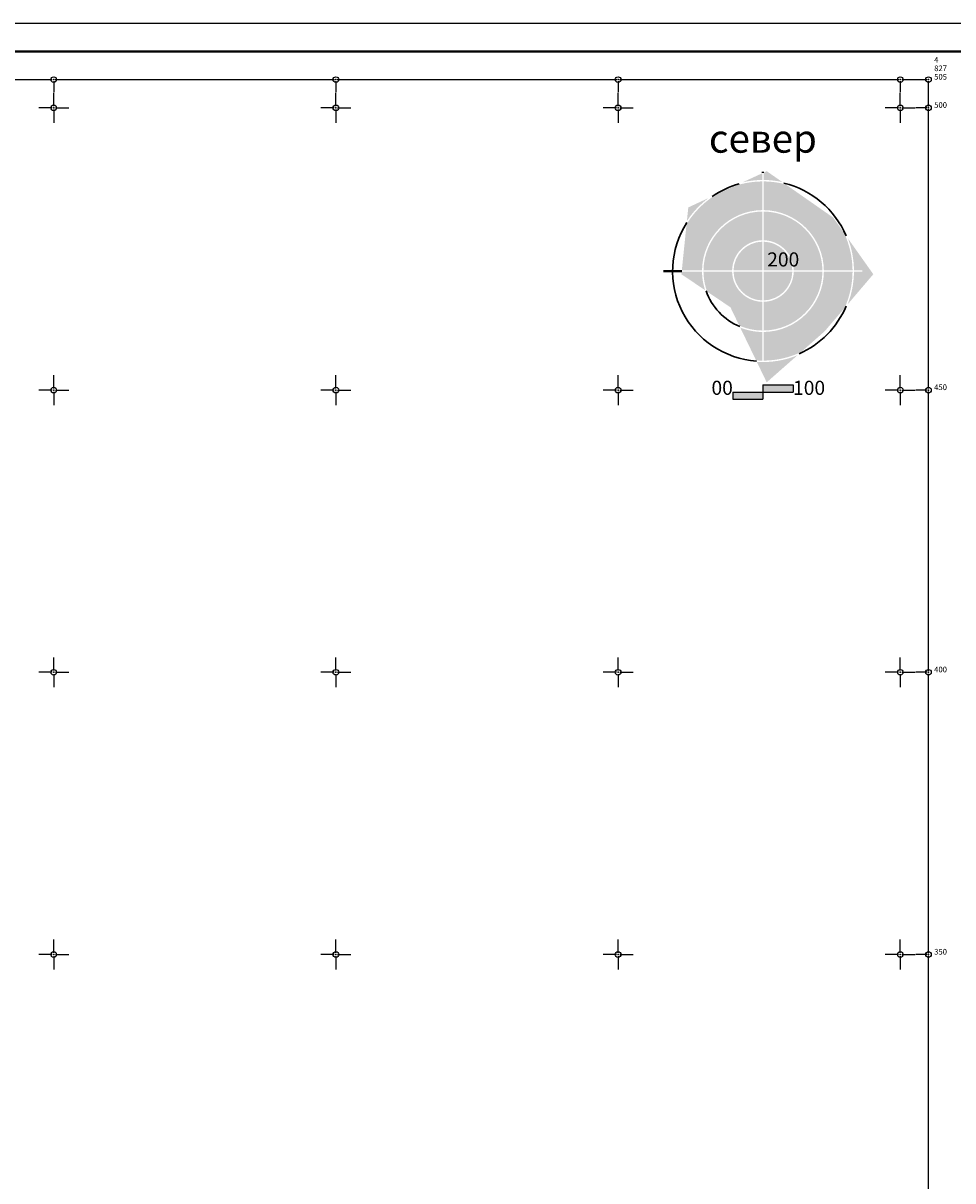
# Model space of a CAD drawing. Units: metres. Extents: x 7527826 to 7528602, y 4826920 to 4827515.
# Drawn here: x 7528145 to 7528309, y 4827310 to 4827515 of the extents above; entities that cross this region are included whole.
import ezdxf
from ezdxf.enums import TextEntityAlignment as Align

# ---------------------------------------------------------------- set-up
doc = ezdxf.new("R2010")
doc.units = ezdxf.units.M
doc.header["$MEASUREMENT"] = 0
doc.header["$PDMODE"] = 32
doc.header["$PDSIZE"] = -0.1
doc.layers.add('00.pomocni', color=1, linetype='Continuous', lineweight=30)
for name, color, linetype in [('001.Okvir', 7, 'Continuous'), ('00_KTP Bivolje 1-PODLOGA$0$Opis Lista', 7, 'Continuous'), ('Zaglavlje-1', 8, 'Continuous')]:
    doc.layers.add(name, color=color, linetype=linetype)
doc.layers.get('00.pomocni').off()
doc.styles.add('00_KTP Bivolje 1-PODLOGA$0$oznake', font='yusimc.shx')
doc.styles.add('Tahoma', font='tahoma.ttf')

# ---------------------------------------------------------------- blocks, each defined once
blk = doc.blocks.new('00_KTP Bivolje 1-PODLOGA$0$KRSTIC')
at = {"layer": '00_KTP Bivolje 1-PODLOGA$0$Opis Lista'}
for p, q in [((0, 0.6), (0, 5.3)), ((0.6, 0), (5.3, 0)), ((-0.6, 0), (-5.3, 0)), ((0, -0.6), (0, -5.3))]:
    blk.add_line(p, q, dxfattribs=at)
blk.add_point((0, 0), dxfattribs=at)
blk = doc.blocks.new('00_KTP Bivolje 1-PODLOGA')
at = {"layer": '00_KTP Bivolje 1-PODLOGA$0$Opis Lista'}
for p, q in [((7528100.25, 4827505), (7528149.75, 4827505)), ((7528150, 4827504.75), (7528150, 4827502.75)), ((7528150.25, 4827505), (7528199.75, 4827505)), ((7528200, 4827504.75), (7528200, 4827502.75)), ((7528200.25, 4827505), (7528249.75, 4827505)), ((7528250, 4827504.75), (7528250, 4827502.75)), ((7528250.25, 4827505), (7528299.75, 4827505)), ((7528300, 4827504.75), (7528300, 4827502.75)), ((7528300.25, 4827505), (7528304.75, 4827505)), ((7528305, 4827500.25), (7528305, 4827504.75)), ((7528304.75, 4827500), (7528302.75, 4827500)), ((7528305, 4827450.25), (7528305, 4827499.75)), ((7528304.75, 4827450), (7528302.75, 4827450)), ((7528305, 4827400.25), (7528305, 4827449.75)), ((7528304.75, 4827400), (7528302.75, 4827400)), ((7528305, 4827350.25), (7528305, 4827399.75)), ((7528304.75, 4827350), (7528302.75, 4827350)), ((7528305, 4827300.25), (7528305, 4827349.75))]:
    blk.add_line(p, q, dxfattribs=at)
for p in [(7528150, 4827505), (7528200, 4827505), (7528250, 4827505), (7528300, 4827505), (7528305, 4827505), (7528305, 4827500), (7528305, 4827450), (7528305, 4827400), (7528305, 4827350)]:
    blk.add_point(p, dxfattribs=at)
at = {"layer": '00_KTP Bivolje 1-PODLOGA$0$Opis Lista', "xscale": 0.5, "yscale": 0.5, "zscale": 0.5}
for p in [(7528150, 4827500), (7528200, 4827500), (7528250, 4827500), (7528300, 4827500), (7528150, 4827450), (7528200, 4827450), (7528250, 4827450), (7528300, 4827450), (7528150, 4827400), (7528200, 4827400), (7528250, 4827400), (7528300, 4827400), (7528150, 4827350), (7528200, 4827350), (7528250, 4827350), (7528300, 4827350)]:
    blk.add_blockref('00_KTP Bivolje 1-PODLOGA$0$KRSTIC', p, dxfattribs=at)
at = {"layer": '00_KTP Bivolje 1-PODLOGA$0$Opis Lista', "style": '00_KTP Bivolje 1-PODLOGA$0$oznake'}
for s, p in [('4', (7528306, 4827508)), ('505', (7528306, 4827505)), ('827', (7528306, 4827506.5)), ('500', (7528306, 4827500)), ('450', (7528306, 4827450)), ('400', (7528306, 4827400)), ('350', (7528306, 4827350))]:
    blk.add_text(s, height=1, dxfattribs=at).set_placement(p)

msp = doc.modelspace()

# ---------------------------------------------------------------- hatches: boundary and pattern name
at = {"layer": 'Zaglavlje-1'}
h = msp.add_hatch(color=253, dxfattribs=at)
h.dxf.hatch_style = 1
h.paths.add_polyline_path([(7528275.54, 4827488.41), (7528272.07, 4827486.81, -0.054188), (7528275.54, 4827487.22)])
h.paths.add_polyline_path([(7528276.33, 4827488.78), (7528275.79, 4827488.53), (7528275.79, 4827487.22, -0.051682), (7528279.1, 4827486.85)])
h = msp.add_hatch(color=253, dxfattribs=at)
h.dxf.hatch_style = 1
h.paths.add_polyline_path([(7528275.54, 4827486.96, 0.079342), (7528270.6, 4827486.13), (7528267.49, 4827484.7, 0.120634), (7528262.13, 4827479.38), (7528261.29, 4827471.22), (7528264.87, 4827471.22, -0.407284), (7528275.54, 4827481.88)])
h = msp.add_hatch(color=253, dxfattribs=at)
h.dxf.hatch_style = 1
h.paths.add_polyline_path([(7528279.67, 4827486.45, 0.061854), (7528275.79, 4827486.96), (7528275.79, 4827481.88, -0.407284), (7528286.46, 4827471.22), (7528291.54, 4827471.22, 0.108558), (7528290.02, 4827477.86), (7528288.11, 4827480.56)])
h = msp.add_hatch(color=253, dxfattribs=at)
h.dxf.hatch_style = 1
h.paths.add_polyline_path([(7528266.02, 4827484.02), (7528262.44, 4827482.36), (7528262.19, 4827479.95, -0.0872)])
h = msp.add_hatch(color=253, dxfattribs=at)
h.dxf.hatch_style = 1
h.paths.add_polyline_path([(7528275.79, 4827481.63), (7528275.79, 4827476.55, -0.400549), (7528281.12, 4827471.22), (7528286.2, 4827471.22, 0.407116)])
h.paths.add_polyline_path([(7528275.54, 4827481.63, 0.407116), (7528265.13, 4827471.22), (7528270.2, 4827471.22, -0.400549), (7528275.54, 4827476.55)])
h.paths.add_polyline_path([(7528275.54, 4827476.29, 0.39988), (7528270.46, 4827471.22), (7528275.54, 4827471.22)], flags=17)
h.paths.add_polyline_path([(7528275.79, 4827476.29), (7528275.79, 4827471.22), (7528280.87, 4827471.22, 0.39988)], flags=17)
h = msp.add_hatch(color=253, dxfattribs=at)
h.dxf.hatch_style = 1
h.paths.add_polyline_path([(7528290.72, 4827476.87, -0.08993), (7528291.79, 4827471.22), (7528293.26, 4827471.22), (7528293.26, 4827470.96), (7528291.79, 4827470.96, -0.09204), (7528290.67, 4827465.18), (7528295.22, 4827470.52)])
h = msp.add_hatch(color=253, dxfattribs=at)
h.dxf.hatch_style = 1
h.paths.add_polyline_path([(7528264.87, 4827470.96), (7528261.27, 4827470.96), (7528261.22, 4827470.52), (7528265.42, 4827467.69, -0.077272)])
h.paths.add_polyline_path([(7528270.2, 4827470.96), (7528265.13, 4827470.96, 0.085294), (7528265.77, 4827467.45), (7528269.9, 4827464.67), (7528271.47, 4827461.42, 0.099608), (7528275.54, 4827460.55), (7528275.54, 4827465.63, -0.400549)])
h.paths.add_polyline_path([(7528275.54, 4827470.96), (7528270.46, 4827470.96, 0.39988), (7528275.54, 4827465.88)], flags=17)
h.paths.add_polyline_path([(7528280.87, 4827470.96), (7528275.79, 4827470.96), (7528275.79, 4827465.88, 0.39988)], flags=17)
h.paths.add_polyline_path([(7528286.2, 4827470.96), (7528281.12, 4827470.96, -0.400549), (7528275.79, 4827465.63), (7528275.79, 4827460.55, 0.407116)])
h.paths.add_polyline_path([(7528291.54, 4827470.96), (7528286.46, 4827470.96, -0.407284), (7528275.79, 4827460.29), (7528275.79, 4827455.22, 0.108149), (7528282.41, 4827456.72), (7528286.62, 4827460.43), (7528290.12, 4827464.53, 0.104815)])
h = msp.add_hatch(color=253, dxfattribs=at)
h.dxf.hatch_style = 1
h.paths.add_polyline_path([(7528275.54, 4827460.29, -0.092841), (7528271.64, 4827461.07), (7528274.45, 4827455.26, 0.017162), (7528275.54, 4827455.22)])
h = msp.add_hatch(color=253, dxfattribs=at)
h.dxf.hatch_style = 1
h.paths.add_polyline_path([(7528281.78, 4827456.16, -0.114546), (7528274.58, 4827455), (7528276.33, 4827451.37)])
h = msp.add_hatch(color=253, dxfattribs=at)
h.dxf.hatch_style = 1
h.paths.add_polyline_path([(7528275.66, 4827449.65), (7528270.33, 4827449.65), (7528270.33, 4827448.37), (7528275.66, 4827448.37)])
h.paths.add_polyline_path([(7528281, 4827450.93), (7528275.66, 4827450.93), (7528275.66, 4827449.65), (7528281, 4827449.65)])

# ---------------------------------------------------------------- linework, layer by layer
at = {"layer": '001.Okvir'}
msp.add_line((7527825.79, 4827515), (7528495.37, 4827515), dxfattribs=at)
at = {"layer": '001.Okvir', "lineweight": 40}
msp.add_line((7527850.79, 4827510), (7528490.37, 4827510), dxfattribs=at)
at = {"layer": 'Zaglavlje-1', "color": 253, "lineweight": 40}
for p, q in [((7528275.66, 4827488.47), (7528275.66, 4827488.69)), ((7528258.06, 4827471.09), (7528261.28, 4827471.09))]:
    msp.add_line(p, q, dxfattribs=at)
at = {"layer": 'Zaglavlje-1', "color": 253}
for p, q in [((7528275.66, 4827450.93), (7528275.66, 4827448.37)), ((7528275.66, 4827450.93), (7528281, 4827450.93)), ((7528281, 4827450.93), (7528281, 4827449.65)), ((7528270.33, 4827449.65), (7528281, 4827449.65)), ((7528270.33, 4827449.65), (7528270.33, 4827448.37)), ((7528270.33, 4827448.37), (7528275.66, 4827448.37))]:
    msp.add_line(p, q, dxfattribs=at)
at = {"layer": 'Zaglavlje-1', "color": 253, "lineweight": 30}
for radius, start, end in [(16, 105.2717, 124.3118), (16, 22.9311, 76.5851), (16, 147.551, 265.8715), (10.67, 199.2542, 247.3424), (16, 293.6433, 337.127)]:
    msp.add_arc((7528275.66, 4827471.09), radius, start, end, dxfattribs=at)

# ---------------------------------------------------------------- block references
at = {"layer": '00.pomocni', "color": 6, "lineweight": 30}
msp.add_blockref('00_KTP Bivolje 1-PODLOGA', (0, 0), dxfattribs=at)

# ---------------------------------------------------------------- texts
at = {"layer": 'Zaglavlje-1', "color": 253, "style": 'Tahoma'}
msp.add_text('север', height=5, dxfattribs=at).set_placement((7528275.66, 4827490.49), align=Align.BOTTOM_CENTER)
at = {"layer": 'Zaglavlje-1', "color": 7, "true_color": 0xffffff, "style": 'Tahoma'}
msp.add_text('200', height=2.5, dxfattribs=at).set_placement((7528276.42, 4827471.11), align=Align.BOTTOM_LEFT)
at = {"layer": 'Zaglavlje-1', "color": 253, "style": 'Tahoma'}
msp.add_text('00', height=2.5, dxfattribs=at).set_placement((7528270.33, 4827448.37), align=Align.BOTTOM_RIGHT)
msp.add_text('100', height=2.5, dxfattribs=at).set_placement((7528281, 4827448.37), align=Align.BOTTOM_LEFT)

doc.saveas('drawing.dxf')
